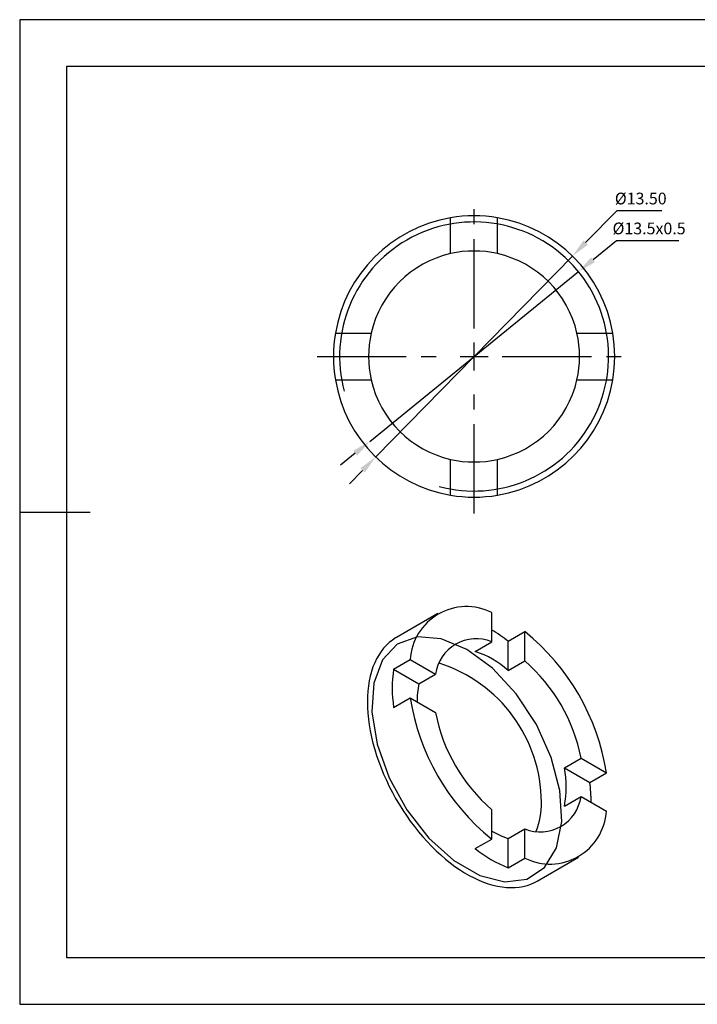
# Model space of a CAD drawing. Units: millimetres. Extents: x 69 to 366, y 164 to 374.
# Drawn here: x 69 to 213, y 164 to 374 of the extents above; entities that cross this region are included whole.
import ezdxf

# ---------------------------------------------------------------- set-up
doc = ezdxf.new("R2010")
doc.units = ezdxf.units.MM
doc.header["$PDSIZE"] = -1
doc.linetypes.add('CENTER', pattern=[10.16, 6.35, -1.27, 1.27, -1.27])
doc.linetypes.add('CENTER2', pattern=[28.575, 19.05, -3.175, 3.175, -3.175])
doc.layers.get('0').update_dxf_attribs({"linetype": 'CONTINUOUS'})
doc.layers.get('DEFPOINTS').update_dxf_attribs({"linetype": 'CONTINUOUS'})
for name, color, linetype in [('1轮廓实线层', 7, 'CONTINUOUS'), ('2细线层', 4, 'CONTINUOUS'), ('3中心线层', 1, 'CENTER'), ('6文字层', 3, 'CONTINUOUS'), ('7标注层', 4, 'CONTINUOUS'), ('粗实线层', 7, 'CONTINUOUS'), ('细实线层', 7, 'CONTINUOUS')]:
    doc.layers.add(name, color=color, linetype=linetype)
doc.styles.add('TH-GBD2M', font='calibri.ttf', dxfattribs={"width": 0.8, "height": 2.5})
doc.dimstyles.new('透镜标注', dxfattribs={"dimtxt": 2.5, "dimasz": 4, "dimexe": 1.25, "dimexo": 0.625, "dimtad": 1, "dimtoh": 1, "dimlfac": 0.2, "dimzin": 1, "dimdsep": 46, "dimtxsty": 'TH-GBD2M', "dimcen": 2.5, "dimclrd": 256, "dimclrt": 3, "dimadec": 0, "dimazin": 0, "dimtm": 1e-09, "dimtfac": 1, "dimtmove": 0, "dimatfit": 3, "dimfxl": 1, "dimtzin": 0, "dimarcsym": 0})

# ---------------------------------------------------------------- blocks, each defined once
blk = doc.blocks.new('*X13')
at = {"layer": '粗实线层'}
for p, q in [((-138.5, 95), (-138.5, -95)), ((138.5, 95), (-138.5, 95)), ((-148.5, 0), (-133.5, 0)), ((-138.5, -95), (138.5, -95))]:
    blk.add_line(p, q, dxfattribs=at)
at = {"layer": '细实线层'}
for p, q in [((148.5, 105), (-148.5, 105)), ((-148.5, 105), (-148.5, -105)), ((-148.5, -105), (148.5, -105))]:
    blk.add_line(p, q, dxfattribs=at)
blk = doc.blocks.new('*D14')
at = {"layer": '7标注层'}
for p, q in [((196.23, 333.23), (189.61, 326.46)), ((205.87, 333.23), (196.23, 333.23)), ((144.83, 280.74), (186.81, 323.6)), ((142.03, 277.88), (139.23, 275.02))]:
    blk.add_line(p, q, dxfattribs=at)
for points in [[(189.13, 326.93), (190.08, 326), (186.81, 323.6)], [(141.55, 278.35), (142.5, 277.41), (144.83, 280.74)]]:
    blk.add_solid(points, dxfattribs=at)
at = {"layer": 'DEFPOINTS', "color": 0}
for p in [(186.81, 323.6), (144.83, 280.74)]:
    blk.add_point(p, dxfattribs=at)
at = {"layer": '7标注层', "color": 3, "insert": (201.36, 335.54), "char_height": 2.5, "attachment_point": 5, "style": 'TH-GBD2M'}
blk.add_mtext('%%C13.50', dxfattribs=at)
blk = doc.blocks.new('*D15')
at = {"layer": '7标注层'}
for p, q in [((196.16, 326.85), (191.18, 322.8)), ((209.48, 326.85), (196.16, 326.85)), ((143.56, 284.07), (188.07, 320.27)), ((140.46, 281.55), (137.35, 279.02))]:
    blk.add_line(p, q, dxfattribs=at)
for points in [[(190.76, 323.31), (191.6, 322.28), (188.07, 320.27)], [(140.04, 282.06), (140.88, 281.03), (143.56, 284.07)]]:
    blk.add_solid(points, dxfattribs=at)
at = {"layer": 'DEFPOINTS', "color": 0}
for p in [(188.07, 320.27), (143.56, 284.07)]:
    blk.add_point(p, dxfattribs=at)
at = {"layer": '7标注层', "color": 3, "insert": (203.14, 329.16), "char_height": 2.5, "attachment_point": 5, "style": 'TH-GBD2M'}
blk.add_mtext('%%C13.5x0.5', dxfattribs=at)
blk = doc.blocks.new('*U18')
at = {"layer": '3中心线层', "color": 0, "linetype": 'CENTER2'}
for p, q in [((0, 6), (0, 33.5)), ((-33.5, 0), (-6, 0)), ((6, 0), (33.5, 0)), ((0, -33.5), (0, -6))]:
    blk.add_line(p, q, dxfattribs=at)
at = {"layer": '3中心线层', "color": 0, "linetype": 'Continuous'}
for p, q in [((0, -3), (0, 3)), ((-3, 0), (3, 0))]:
    blk.add_line(p, q, dxfattribs=at)

msp = doc.modelspace()

# ---------------------------------------------------------------- linework, layer by layer
at = {"color": 7, "linetype": 'Continuous'}
for p, q in [((158.109, 247.356), (149.27, 242.254)), ((169.572, 241.329), (169.572, 247.57)), ((173.108, 241.446), (176.643, 243.488)), ((176.643, 237.247), (176.643, 243.488)), ((166.037, 239.288), (169.572, 241.329)), ((173.108, 235.206), (173.108, 241.446)), ((148.656, 235.491), (152.191, 237.532)), ((152.191, 237.532), (157.596, 234.413)), ((148.656, 235.491), (154.06, 232.372)), ((173.108, 235.206), (176.643, 237.247)), ((154.06, 232.372), (157.596, 234.413)), ((148.656, 227.326), (152.191, 229.367)), ((152.191, 229.367), (157.596, 226.247)), ((185.084, 214.462), (188.62, 216.503)), ((188.62, 216.503), (194.024, 213.383)), ((185.084, 214.462), (190.489, 211.342)), ((190.489, 211.342), (194.024, 213.383)), ((185.084, 206.296), (188.62, 208.337)), ((188.62, 208.337), (194.024, 205.217)), ((169.572, 199.262), (169.572, 205.503)), ((173.108, 199.38), (176.643, 201.421)), ((176.643, 195.18), (176.643, 201.421)), ((166.037, 197.221), (169.572, 199.262)), ((173.108, 193.139), (173.108, 199.38)), ((179.268, 190.291), (188.107, 195.393)), ((173.108, 193.139), (176.643, 195.18))]:
    msp.add_line(p, q, dxfattribs=at)
at = {"color": 7, "linetype": 'Continuous', "flags": 128}
for points in [[(149.27, 242.254), (149.089, 242.147), (148.391, 241.683), (147.73, 241.16), (147.107, 240.578), (146.525, 239.94), (145.984, 239.247), (145.486, 238.5), (145.031, 237.701), (144.622, 236.852), (144.258, 235.955), (143.942, 235.012), (143.672, 234.025), (143.451, 232.997), (143.278, 231.929), (143.155, 230.826), (143.081, 229.688), (143.056, 228.518), (143.081, 227.321), (143.155, 226.097), (143.278, 224.851), (143.451, 223.584), (143.672, 222.3), (143.942, 221.003), (144.258, 219.694), (144.622, 218.377), (145.031, 217.055), (145.486, 215.732), (145.984, 214.41), (146.525, 213.092), (147.107, 211.781), (147.73, 210.481), (148.391, 209.195), (149.089, 207.925), (149.822, 206.674), (150.59, 205.446), (151.389, 204.244), (152.219, 203.069), (153.076, 201.925), (153.96, 200.815), (154.867, 199.741), (155.797, 198.705), (156.747, 197.711), (157.714, 196.759), (158.696, 195.854), (159.692, 194.996), (160.698, 194.188), (161.712, 193.431), (162.732, 192.728), (163.756, 192.079), (164.782, 191.487), (165.806, 190.953), (166.826, 190.479), (167.84, 190.064), (168.846, 189.711), (169.842, 189.419), (170.824, 189.191), (171.791, 189.025), (172.741, 188.924), (173.671, 188.886), (174.578, 188.912), (175.462, 189.002), (176.319, 189.156), (177.149, 189.373), (177.948, 189.653), (178.716, 189.995), (179.268, 190.291)], [(164.269, 239.697), (158.796, 241.988), (153.729, 242.371), (149.444, 240.819), (146.258, 237.447), (144.408, 232.504), (144.031, 226.357), (145.155, 219.462), (147.697, 212.331), (151.467, 205.492), (156.187, 199.453), (161.507, 194.661), (167.031, 191.471), (172.351, 190.122), (177.071, 190.711), (180.841, 193.197), (183.383, 197.394), (184.507, 202.991), (184.13, 209.573), (182.28, 216.652), (179.094, 223.703), (174.809, 230.202), (169.742, 235.669), (164.269, 239.697)]]:
    msp.add_lwpolyline(points, dxfattribs=at)
at = {"color": 7, "linetype": 'Continuous'}
for centre, radius, start, end in [((164.205, 236.797), 12.036, 63.51438, 176.49637), ((153.573, 216.285), 31.855, 52.17475, 59.84989), ((166.282, 233.199), 8.77, 67.96501, 172.04574), ((146.397, 205.955), 48.203, 8.86408, 51.13592), ((159.233, 219.337), 21.079, 48.83567, 71.16971), ((176.548, 231.409), 28.189, 171.67236, 188.32764), ((148.968, 206.974), 31.211, 0.20906, 72.5191), ((152.629, 209.553), 36.656, 10.92949, 49.07051), ((171.609, 228.613), 17.947, 167.91015, 180.30257), ((199.818, 236.795), 48.203, 188.86408, 231.13592), ((193.587, 233.197), 36.656, 190.92949, 229.07051), ((164.399, 210.379), 21.084, 348.83479, 11.16521), ((159.128, 207.017), 31.658, 0.12674, 7.85152), ((179.934, 209.551), 8.77, 247.96501, 352.04574), ((164.411, 206.811), 15.771, 338.00342, 1.00644), ((182.011, 205.953), 12.036, 243.51438, 356.49637), ((178.549, 216.284), 17.758, 239.63761, 252.15908), ((183.514, 219.33), 28.182, 231.6737, 248.33168)]:
    msp.add_arc(centre, radius, start, end, dxfattribs=at)
at = {"layer": '1轮廓实线层', "linetype": 'Continuous'}
for p, q in [((160.817, 324.108), (160.817, 331.751)), ((170.817, 324.108), (170.817, 331.751)), ((136.236, 307.171), (143.879, 307.171)), ((187.754, 307.171), (195.397, 307.171)), ((136.236, 297.171), (143.879, 297.171)), ((187.754, 297.171), (195.397, 297.171)), ((160.817, 272.59), (160.817, 280.233)), ((170.817, 272.59), (170.817, 280.233))]:
    msp.add_line(p, q, dxfattribs=at)
for radius, start, end in [(30, 80.40593, 99.59407), (30, 99.59407, 170.40593), (30, 9.59407, 80.40593), (22.5, 102.83959, 167.16041), (22.5, 77.16041, 102.83959), (22.5, 12.83959, 77.16041), (30, 170.40593, 189.59407), (22.5, 167.16041, 192.83959), (22.5, 347.16041, 12.83959), (30, 350.40593, 9.59407), (30, 189.59407, 260.40593), (22.5, 192.83959, 257.16041), (30, 279.59407, 350.40593), (22.5, 282.83959, 347.16041), (22.5, 257.16041, 282.83959), (30, 260.40593, 279.59407)]:
    msp.add_arc((165.817, 302.171), radius, start, end, dxfattribs=at)
at = {"layer": '2细线层', "linetype": 'Continuous'}
msp.add_arc((165.817, 302.171), 28.688, 255, 195, dxfattribs=at)

# ---------------------------------------------------------------- block references
at = {"layer": '3中心线层', "linetype": 'CENTER2'}
msp.add_blockref('*U18', (165.817, 302.171), dxfattribs=at)
at = {"layer": '6文字层'}
msp.add_blockref('*X13', (217.413, 269.005), dxfattribs=at)

# ---------------------------------------------------------------- dimensions: what is measured, and where the dimension line sits
at = {"layer": '7标注层'}
for p1, p2, text, picture, middle in [((144.827, 280.737), (186.807, 323.605), '%%C13.50', '*D14', (201.362, 333.228)), ((143.561, 284.07), (188.073, 320.272), '%%C13.5x0.5', '*D15', (203.136, 326.852))]:
    dim = msp.add_diameter_dim_2p(p1=p1, p2=p2, text=text, dimstyle='透镜标注', dxfattribs=at)
    dim.commit()
    dim.dimension.update_dxf_attribs({"geometry": picture, "text_midpoint": middle, "dimtype": 163})

doc.saveas('drawing.dxf')
